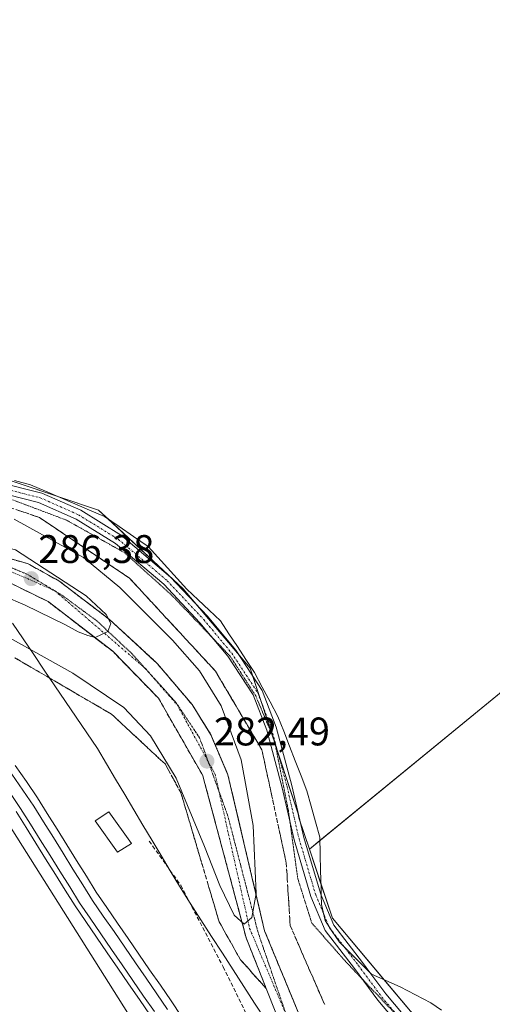
# Model space of a CAD drawing. Units: metres. Extents: x 611892 to 615373, y 4664551 to 4666920.
# Drawn here: x 613594 to 613713, y 4666031 to 4666278 of the extents above; entities that cross this region are included whole.
import ezdxf
from ezdxf.enums import TextEntityAlignment as Align

# ---------------------------------------------------------------- set-up
doc = ezdxf.new("R2010")
doc.units = ezdxf.units.M
doc.header["$MEASUREMENT"] = 0
for name, pattern in [('TRAZO_Y_PUNTO', [1, 0.5, -0.25, 0, -0.25]), ('TRAZOS2', [0.375, 0.25, -0.125]), ('TRAZOSX2', [1.5, 1, -0.5])]:
    doc.linetypes.add(name, pattern=pattern)
for name, color, linetype, lineweight in [('Camino', 19, 'Continuous', 0), ('Camino Cxs', 19, 'Continuous', 0), ('Camino eje', 39, 'TRAZO_Y_PUNTO', 13), ('Carretera de calzada única', 19, 'Continuous', 13), ('Carretera de calzada única Cxs', 19, 'Continuous', 13), ('Carretera de calzada única eje', 19, 'TRAZO_Y_PUNTO', 0), ('Carátula', 7, 'Continuous', 5), ('Cultivos herbáceos CxS', 92, 'Continuous', 0), ('Cultivos leñosos', 92, 'Continuous', 0), ('Cultivos leñosos CxS', 92, 'Continuous', 0), ('Curva de nivel normal', 36, 'Continuous', 0), ('Edificación ligera', 1, 'Continuous', 0), ('Edificación ligera Cxs', 1, 'Continuous', 0), ('Ferrocarril', 142, 'Continuous', 0), ('Ferrocarril eje', 144, 'Continuous', 13), ('Núcleo urbano', 19, 'Continuous', 0), ('Núcleo urbano CxS', 19, 'Continuous', 0), ('Pastizal CxS', 92, 'Continuous', 0), ('Punto de cota en terreno', 7, 'Continuous', 0), ('Rótulo de punto de cota en terreno', 19, 'Continuous', 0), ('Senda', 19, 'TRAZOSX2', 0), ('Talud superficial', 39, 'TRAZOSX2', 0), ('Vía pecuaria', 92, 'Continuous', 13), ('Vía pecuaria CxS', 92, 'Continuous', 13), ('Vía pecuaria eje', 92, 'TRAZOS2', 0)]:
    doc.layers.add(name, color=color, linetype=linetype, lineweight=lineweight)
doc.styles.add('Arial', font='txt', dxfattribs={"height": 0.2})

# ---------------------------------------------------------------- blocks, each defined once
blk = doc.blocks.new('5PATER')
at = {"layer": 'Carátula', "linetype": 'Continuous', "lineweight": 5}
h = blk.add_hatch(color=250, dxfattribs=at)
edge = h.paths.add_edge_path()
edge.add_ellipse((0, 0.01), major_axis=(-1.33, -1.34), ratio=0.999422, start_angle=0, end_angle=360)

msp = doc.modelspace()

# ---------------------------------------------------------------- linework, layer by layer
at = {"layer": 'Camino', "color": 19, "linetype": 'Continuous', "lineweight": 0}
for points in [[(613691.94, 4666022.39, 278.46), (613683.83, 4666031.99, 278.49), (613677.92, 4666039.95, 278.55), (613670.57, 4666049.51, 278.46), (613667.01, 4666058.03, 278.49), (613662.8, 4666072.23, 278.45), (613659.78, 4666085.34, 278.43), (613655.88, 4666099.82, 278.41), (613652.51, 4666108.66, 278.34), (613646.1, 4666118.37, 278.38), (613639.11, 4666126.76, 278.31), (613630.02, 4666136.44, 278.36), (613617.88, 4666146.71, 278.35), (613607.99, 4666152.81, 278.4), (613598.52, 4666157, 278.46), (613586.99, 4666159.89, 278.48), (613575.3, 4666163.06, 278.56), (613562.84, 4666167.75, 278.62), (613553.8, 4666173.77, 278.5), (613546.24, 4666180.23, 278.47), (613527.78, 4666204.44, 278.47), (613506.11, 4666235.64, 278.46), (613481.47, 4666270.07, 278.39), (613469.3, 4666287.88, 278.51)], [(613471.35, 4666289.32, 278.5), (613483.52, 4666271.51, 278.41), (613508.15, 4666237.08, 278.46), (613529.8, 4666205.91, 278.5), (613548.07, 4666181.96, 278.42), (613555.31, 4666175.77, 278.44), (613563.99, 4666169.98, 278.53), (613576.07, 4666165.44, 278.45), (613587.62, 4666162.31, 278.42), (613599.34, 4666159.37, 278.39), (613609.16, 4666155.03, 278.32), (613619.36, 4666148.74, 278.29), (613631.74, 4666138.25, 278.33), (613640.98, 4666128.41, 278.25), (613648.11, 4666119.86, 278.28), (613654.75, 4666109.81, 278.25), (613658.26, 4666100.59, 278.32), (613662.2, 4666085.94, 278.42), (613665.22, 4666072.87, 278.4), (613669.37, 4666058.87, 278.23), (613669.6, 4666058.33, 278.22)], [(613669.6, 4666058.33, 278.22), (613672.75, 4666050.78, 278.38), (613679.92, 4666041.46, 278.3), (613681.78, 4666038.96, 278.45)], [(613681.78, 4666038.96, 278.45), (613685.79, 4666033.55, 278.5), (613694.1, 4666023.71, 278.45), (613699.69, 4666010.36, 278.47), (613699.83, 4666002.05, 278.43), (613698.25, 4665994.83, 278.51), (613696.53, 4665989.09, 278.69), (613695.1, 4665982.9, 278.79), (613694.08, 4665978.46, 278.83)]]:
    msp.add_polyline3d(points, dxfattribs=at)
at = {"layer": 'Camino Cxs', "color": 19, "linetype": 'Continuous', "lineweight": 0}
for points in [[(613691.94, 4666022.39, 278.46), (613683.83, 4666031.99, 278.49), (613677.92, 4666039.95, 278.55), (613670.57, 4666049.51, 278.46), (613667.01, 4666058.03, 278.49), (613662.8, 4666072.23, 278.45), (613659.78, 4666085.34, 278.43), (613655.88, 4666099.82, 278.41), (613652.51, 4666108.66, 278.34), (613646.1, 4666118.37, 278.38), (613639.11, 4666126.76, 278.31), (613630.02, 4666136.44, 278.36), (613617.88, 4666146.71, 278.35), (613607.99, 4666152.81, 278.4), (613598.52, 4666157, 278.46), (613586.99, 4666159.89, 278.48), (613575.3, 4666163.06, 278.56), (613562.84, 4666167.75, 278.62), (613553.8, 4666173.77, 278.5), (613546.24, 4666180.23, 278.47), (613527.78, 4666204.44, 278.47), (613506.11, 4666235.64, 278.46), (613481.47, 4666270.07, 278.39), (613469.3, 4666287.88, 278.51)], [(613587.62, 4666162.31, 278.42), (613599.34, 4666159.37, 278.39), (613609.16, 4666155.03, 278.32), (613619.36, 4666148.74, 278.29), (613631.74, 4666138.25, 278.33), (613640.98, 4666128.41, 278.25), (613648.11, 4666119.86, 278.28), (613654.75, 4666109.81, 278.25), (613658.26, 4666100.59, 278.32), (613662.2, 4666085.94, 278.42), (613665.22, 4666072.87, 278.4), (613669.37, 4666058.87, 278.23), (613669.6, 4666058.33, 278.22), (613672.75, 4666050.78, 278.38), (613679.92, 4666041.46, 278.3), (613681.78, 4666038.96, 278.45), (613685.79, 4666033.55, 278.5), (613694.1, 4666023.71, 278.45)]]:
    msp.add_polyline3d(points, dxfattribs=at)
at = {"layer": 'Camino eje', "color": 39, "linetype": 'TRAZO_Y_PUNTO', "lineweight": 13}
msp.add_polyline3d([(613470.33, 4666288.6, 278.5), (613482.5, 4666270.79, 278.41), (613507.13, 4666236.36, 278.46), (613528.79, 4666205.18, 278.49), (613547.16, 4666181.1, 278.45), (613554.56, 4666174.77, 278.47), (613563.42, 4666168.87, 278.59), (613575.69, 4666164.25, 278.51), (613587.31, 4666161.1, 278.45), (613598.93, 4666158.19, 278.44), (613608.58, 4666153.92, 278.37), (613618.62, 4666147.73, 278.32), (613630.88, 4666137.35, 278.35), (613640.05, 4666127.59, 278.28), (613647.11, 4666119.12, 278.34), (613653.63, 4666109.24, 278.29), (613657.07, 4666100.21, 278.38), (613660.99, 4666085.64, 278.44), (613664.01, 4666072.55, 278.42), (613668.19, 4666058.45, 278.36), (613671.66, 4666050.15, 278.5), (613678.92, 4666040.71, 278.44), (613684.81, 4666032.77, 278.51), (613693.02, 4666023.05, 278.47)], dxfattribs=at)
at = {"layer": 'Carretera de calzada única', "color": 19, "linetype": 'Continuous', "lineweight": 13}
for points in [[(613578.66, 4666144.91, 286.28), (613587.11, 4666144.07, 286.41), (613595.8, 4666141.66, 285.24), (613603.65, 4666137.3, 284.96), (613616.37, 4666127.62, 284.69), (613628.41, 4666116.51, 283.39), (613637.16, 4666106.22, 282.95), (613641.88, 4666098.63, 282.67), (613646.14, 4666088.59, 281.88), (613655.34, 4666049.43, 279.54), (613663.8, 4666028.93, 278.97), (613684.34, 4665996.57, 278.83), (613687.02, 4665991.58, 278.91)], [(613689.31, 4665976.19, 278.9), (613679.78, 4665993.9, 278.91), (613659.1, 4666026.49, 279.01), (613650.73, 4666047.61, 279.63), (613640.02, 4666087.67, 282.03), (613639.81, 4666088.4, 282.11), (613628.67, 4666107.84, 283.25), (613617.19, 4666119.62, 284.34), (613600.95, 4666132.09, 285.57), (613589.68, 4666137.63, 286.16), (613583.73, 4666139.61, 286.23)]]:
    msp.add_polyline3d(points, dxfattribs=at)
at = {"layer": 'Carretera de calzada única Cxs', "color": 19, "linetype": 'Continuous', "lineweight": 13}
msp.add_polyline3d([(613659.1, 4666026.49, 279.01), (613650.73, 4666047.61, 279.63), (613640.02, 4666087.67, 282.03), (613639.81, 4666088.4, 282.11), (613628.67, 4666107.84, 283.25), (613617.19, 4666119.62, 284.34), (613600.95, 4666132.09, 285.57), (613589.68, 4666137.63, 286.16), (613583.73, 4666139.61, 286.23), (613578.66, 4666144.91, 286.28), (613587.11, 4666144.07, 286.41), (613595.8, 4666141.66, 285.24), (613603.65, 4666137.3, 284.96), (613616.37, 4666127.62, 284.69), (613628.41, 4666116.51, 283.39), (613637.16, 4666106.22, 282.95), (613641.88, 4666098.63, 282.67), (613646.14, 4666088.59, 281.88), (613655.34, 4666049.43, 279.54), (613663.8, 4666028.93, 278.97)], dxfattribs=at)
at = {"layer": 'Carretera de calzada única eje', "color": 19, "linetype": 'TRAZO_Y_PUNTO', "lineweight": 0}
msp.add_polyline3d([(613581.41, 4666142.03, 286.54), (613587.97, 4666141.08, 286.55), (613595.76, 4666137.88, 286.36), (613602.68, 4666134.8, 285.7), (613625.45, 4666115.25, 284.03), (613633.46, 4666106.05, 283.33), (613642.92, 4666088.75, 282.17), (613651.59, 4666050.01, 279.87), (613661.62, 4666026.3, 279.1), (613667.62, 4666016.91, 278.99)], dxfattribs=at)
at = {"layer": 'Cultivos herbáceos CxS', "color": 92, "linetype": 'Continuous', "lineweight": 0}
for points in [[(613666.6, 4666069.94, 278.4), (613669.25, 4666072.11, 278.11), (613719.95, 4666113.52, 277.97), (613814.19, 4666187.99, 278.82), (613811.03, 4666192.02, 278.33), (613809.08, 4666190.52, 278.55), (613807.52, 4666195.54, 278.21), (613672.66, 4666348.14, 276.03), (613655.63, 4666366.59, 277.15), (613637.88, 4666379.37, 277.98), (613627.24, 4666390.72, 278.27), (613613.04, 4666401.37, 278.36), (613610.2, 4666416.27, 277.53), (613616.59, 4666423.37, 276.91), (613627.13, 4666430.58, 275.77), (613628.04, 4666431.2, 275.6), (613628.95, 4666431.83, 275.41), (613630.08, 4666432.6, 275.17), (613621.56, 4666450.34, 273.38), (613602.4, 4666486.54, 274.15), (613595.63, 4666512.03, 272.9)], [(613716.71, 4665904.45, 279.03), (613702.28, 4665930.3, 278.92), (613702.28, 4665930.31, 278.92), (613702.27, 4665930.32, 278.92), (613702.06, 4665930.68, 278.91), (613702.05, 4665930.69, 278.91), (613684.37, 4665958.6, 278.85), (613685.92, 4665959.64, 278.84), (613694.66, 4665970.77, 278.92), (613699.62, 4665982.7, 278.29), (613706.43, 4665999.65, 278.42), (613702.19, 4666013.5, 278.5), (613694.16, 4666026.6, 278.23), (613672.39, 4666052.61, 278.35), (613666.6, 4666069.94, 278.4), (613719.95, 4666113.52, 277.97)], [(613716.71, 4665904.45, 279.03), (613702.28, 4665930.3, 278.92), (613702.28, 4665930.31, 278.92), (613702.27, 4665930.32, 278.92), (613702.06, 4665930.68, 278.91), (613702.05, 4665930.69, 278.91), (613684.37, 4665958.6, 278.85), (613685.92, 4665959.64, 278.84), (613693.34, 4665969.1, 278.91), (613694.66, 4665970.77, 278.92), (613694.89, 4665971.32, 278.92), (613696.23, 4665974.55, 278.88), (613698.77, 4665980.65, 278.37), (613699.62, 4665982.7, 278.29), (613706.43, 4665999.65, 278.42), (613702.19, 4666013.5, 278.5), (613694.16, 4666026.6, 278.23), (613685.34, 4666037.13, 278.11), (613672.39, 4666052.61, 278.35), (613669.52, 4666061.2, 278.18), (613666.6, 4666069.94, 278.4)]]:
    msp.add_polyline3d(points, dxfattribs=at)
at = {"layer": 'Cultivos leñosos', "color": 92, "linetype": 'Continuous', "lineweight": 0}
for points in [[(613666.6, 4666069.94, 278.4), (613669.25, 4666072.11, 278.11), (613719.95, 4666113.52, 277.97), (613814.19, 4666187.99, 278.82), (613811.03, 4666192.02, 278.33), (613809.08, 4666190.52, 278.55), (613807.52, 4666195.54, 278.21), (613672.66, 4666348.14, 276.03), (613655.63, 4666366.59, 277.15), (613637.88, 4666379.37, 277.98), (613627.24, 4666390.72, 278.27), (613613.04, 4666401.37, 278.36), (613610.2, 4666416.27, 277.53), (613616.59, 4666423.37, 276.91), (613627.13, 4666430.58, 275.77), (613628.04, 4666431.2, 275.6), (613628.95, 4666431.83, 275.41), (613630.08, 4666432.6, 275.17), (613621.56, 4666450.34, 273.38), (613602.4, 4666486.54, 274.15), (613595.63, 4666512.03, 272.9)], [(613666.6, 4666069.94, 278.4), (613664.31, 4666076.8, 278.4), (613663.99, 4666077.77, 278.4), (613663.76, 4666078.75, 278.41), (613658.61, 4666094.47, 278.36), (613658, 4666096.34, 278.37), (613657.28, 4666098.53, 278.39), (613654.66, 4666106.52, 278.31), (613652.44, 4666113.31, 278.28), (613651.77, 4666115.36, 278.25), (613648.63, 4666119.07, 278.28), (613638.57, 4666130.97, 278.28), (613634.89, 4666135.33, 278.29), (613616.22, 4666152.7, 278.25), (613613.63, 4666155.11, 278.26), (613602.9, 4666158.69, 278.35), (613586.17, 4666164.27, 278.4)]]:
    msp.add_polyline3d(points, dxfattribs=at)
at = {"layer": 'Cultivos leñosos CxS', "color": 92, "linetype": 'Continuous', "lineweight": 0}
msp.add_polyline3d([(613672.66, 4666348.14, 276.03), (613807.52, 4666195.54, 278.21), (613809.08, 4666190.52, 278.55), (613811.03, 4666192.02, 278.33), (613814.19, 4666187.98, 278.82), (613719.95, 4666113.52, 277.97), (613666.6, 4666069.94, 278.4), (613663.99, 4666077.77, 278.4), (613663.76, 4666078.75, 278.41), (613651.77, 4666115.36, 278.25), (613634.89, 4666135.33, 278.29), (613613.63, 4666155.11, 278.26), (613582.64, 4666165.44, 278.4), (613557.35, 4666176.8, 278.4), (613546.36, 4666182.82, 278.43), (613540.19, 4666179.7, 278.62), (613469.78, 4666283.14, 278.66)], dxfattribs=at)
at = {"layer": 'Curva de nivel normal', "color": 36, "linetype": 'Continuous', "lineweight": 0}
for points in [[(613583.41, 4666127.33, 280), (613607.18, 4666114.09, 280), (613619.97, 4666105.5, 280), (613626.65, 4666098.38, 280), (613633.14, 4666087.74, 280), (613640.23, 4666070.59, 280), (613644.07, 4666060.76, 280), (613647.7, 4666053.35, 280), (613650.2, 4666051.06, 280), (613652.12, 4666052.78, 280), (613653.21, 4666058.79, 280), (613652.49, 4666075.82, 280), (613649.43, 4666092.32, 280), (613644.48, 4666105.92, 280), (613639.03, 4666114.7, 280), (613632.18, 4666122.45, 280), (613618.97, 4666135.63, 280), (613609.83, 4666143.18, 280), (613592.46, 4666152.81, 280)], [(613578.73, 4666138.96, 285), (613584.22, 4666135.89, 285), (613595.17, 4666131.19, 285), (613605.28, 4666126.3, 285), (613608.47, 4666124.49, 285), (613610.9, 4666123.59, 285), (613612.79, 4666123.07, 285), (613616, 4666124.59, 285), (613616.74, 4666126.57, 285), (613615.58, 4666128.82, 285), (613610.54, 4666133.56, 285), (613592.76, 4666145.11, 285), (613583.37, 4666147.5, 285), (613576.91, 4666148.24, 285), (613574.42, 4666147.03, 285), (613574.21, 4666146.46, 285)]]:
    msp.add_polyline3d(points, dxfattribs=at)
at = {"layer": 'Edificación ligera', "color": 1, "linetype": 'Continuous', "lineweight": 0}
msp.add_polyline3d([(613621.87, 4666071.37, 282.64), (613618.42, 4666069.12, 281.39), (613612.77, 4666077.05, 280.59), (613616.23, 4666079.3, 283.82), (613621.87, 4666071.37, 282.64)], dxfattribs=at)
at = {"layer": 'Edificación ligera Cxs', "color": 1, "linetype": 'Continuous', "lineweight": 0}
msp.add_polyline3d([(613621.87, 4666071.37, 282.65), (613618.42, 4666069.12, 281.39), (613612.77, 4666077.05, 280.59), (613616.23, 4666079.3, 283.82), (613621.87, 4666071.37, 282.65)], close=True, dxfattribs=at)
at = {"layer": 'Ferrocarril', "color": 142, "linetype": 'Continuous', "lineweight": 0}
for points in [[(613592.71, 4666090.89, 279), (613595.49, 4666086.87, 278.96), (613598.27, 4666082.84, 279.04), (613600.73, 4666078.89, 278.95), (613603.2, 4666074.94, 279.07), (613605.66, 4666070.99, 279.05), (613608.12, 4666067.04, 279.11), (613610.59, 4666063.09, 279.15), (613613.05, 4666059.14, 279.33), (613615.73, 4666055.24, 279.35), (613618.42, 4666051.34, 279.39), (613621.1, 4666047.44, 279.36), (613623.79, 4666043.53, 279.42), (613626.47, 4666039.63, 279.35), (613629.16, 4666035.73, 279.45), (613631.84, 4666031.83, 279.43), (613634.48, 4666027.88, 279.39)], [(613626.57, 4666028.25, 279.4), (613623.88, 4666032.16, 279.43), (613621.18, 4666036.08, 279.4), (613618.49, 4666039.99, 279.42), (613615.8, 4666043.9, 279.36), (613613.11, 4666047.81, 279.46), (613610.41, 4666051.73, 279.4), (613607.72, 4666055.64, 279.32), (613605.26, 4666059.59, 279.15), (613602.79, 4666063.54, 279.01), (613600.33, 4666067.49, 279.1), (613597.87, 4666071.44, 279.07), (613595.4, 4666075.39, 279.1), (613592.94, 4666079.34, 279.05)]]:
    msp.add_polyline3d(points, dxfattribs=at)
at = {"layer": 'Ferrocarril eje', "color": 144, "linetype": 'Continuous', "lineweight": 13}
for points in [[(613592.71, 4666090.89, 279), (613595.49, 4666086.87, 278.96), (613598.27, 4666082.84, 279.04), (613600.73, 4666078.89, 278.95), (613603.2, 4666074.94, 279.07), (613605.66, 4666070.99, 279.05), (613608.12, 4666067.04, 279.11), (613610.59, 4666063.09, 279.15), (613613.05, 4666059.14, 279.33), (613615.73, 4666055.24, 279.35), (613618.42, 4666051.34, 279.39), (613621.1, 4666047.44, 279.36), (613623.79, 4666043.53, 279.42), (613626.47, 4666039.63, 279.35), (613629.16, 4666035.73, 279.45), (613631.84, 4666031.83, 279.43), (613634.48, 4666027.88, 279.39)], [(613591.87, 4666088.72, 279.22), (613594.61, 4666084.72, 279.11), (613597.35, 4666080.72, 279.15), (613599.81, 4666076.77, 279.1), (613602.28, 4666072.82, 279.23), (613604.74, 4666068.87, 279.19), (613607.2, 4666064.92, 279.24), (613609.67, 4666060.97, 279.23), (613612.13, 4666057.02, 279.32), (613614.82, 4666053.11, 279.3), (613617.51, 4666049.2, 279.32), (613620.2, 4666045.29, 279.32), (613622.88, 4666041.39, 279.34), (613625.57, 4666037.48, 279.3), (613628.26, 4666033.57, 279.36), (613630.95, 4666029.66, 279.34)], [(613591.31, 4666084.16, 279.25), (613594.05, 4666080.16, 279.13), (613596.51, 4666076.21, 279.21), (613598.98, 4666072.26, 279.16), (613601.44, 4666068.31, 279.24), (613603.9, 4666064.36, 279.12), (613606.37, 4666060.41, 279.24), (613608.83, 4666056.46, 279.3), (613611.52, 4666052.55, 279.35), (613614.21, 4666048.64, 279.41), (613616.9, 4666044.73, 279.32), (613619.58, 4666040.83, 279.36), (613622.27, 4666036.92, 279.36), (613624.96, 4666033.01, 279.37), (613627.65, 4666029.1, 279.36)], [(613592.94, 4666079.34, 279.05), (613595.4, 4666075.39, 279.1), (613597.87, 4666071.44, 279.07), (613600.33, 4666067.49, 279.1), (613602.79, 4666063.54, 279.01), (613605.26, 4666059.59, 279.15), (613607.72, 4666055.64, 279.32), (613610.41, 4666051.73, 279.4), (613613.11, 4666047.81, 279.46), (613615.8, 4666043.9, 279.36), (613618.49, 4666039.99, 279.42), (613621.18, 4666036.08, 279.4), (613623.88, 4666032.16, 279.43), (613626.57, 4666028.25, 279.4)]]:
    msp.add_polyline3d(points, dxfattribs=at)
at = {"layer": 'Núcleo urbano', "color": 19, "linetype": 'Continuous', "lineweight": 0}
for points in [[(613092.94, 4666800.18, 275.93), (613142.88, 4666726.61, 276.36), (613194.07, 4666652.11, 277.74), (613266.31, 4666546.97, 278.61), (613266.35, 4666546.91, 278.61), (613266.35, 4666546.9, 278.61), (613414.62, 4666335.75, 278.91), (613451.9, 4666280.97, 278.73), (613541.05, 4666150.01, 278.9), (613541.63, 4666149.16, 278.84), (613543.56, 4666146.32, 278.97), (613544.04, 4666145.62, 278.98), (613545.56, 4666143.37, 278.96), (613546.36, 4666142.21, 278.94), (613549.15, 4666138.1, 278.87), (613552.76, 4666132.8, 278.9), (613586.11, 4666083.81, 278.82), (613624.44, 4666023.3, 279.79)], [(613666.6, 4666069.94, 278.4), (613664.31, 4666076.8, 278.4), (613663.99, 4666077.77, 278.4), (613663.76, 4666078.75, 278.41), (613658.61, 4666094.47, 278.36), (613658, 4666096.34, 278.37), (613657.28, 4666098.53, 278.39), (613654.66, 4666106.52, 278.31), (613652.44, 4666113.31, 278.28), (613651.77, 4666115.36, 278.25), (613648.63, 4666119.07, 278.28), (613638.57, 4666130.97, 278.28), (613634.89, 4666135.33, 278.29), (613616.22, 4666152.7, 278.25), (613613.63, 4666155.11, 278.26), (613602.9, 4666158.69, 278.35), (613586.17, 4666164.27, 278.4)], [(613716.71, 4665904.45, 279.03), (613702.28, 4665930.3, 278.92), (613702.28, 4665930.31, 278.92), (613702.27, 4665930.32, 278.92), (613702.06, 4665930.68, 278.91), (613702.05, 4665930.69, 278.91), (613684.37, 4665958.6, 278.85), (613685.92, 4665959.64, 278.84), (613693.34, 4665969.1, 278.91), (613694.66, 4665970.77, 278.92), (613694.89, 4665971.32, 278.92), (613696.23, 4665974.55, 278.88), (613698.77, 4665980.65, 278.37), (613699.62, 4665982.7, 278.29), (613706.43, 4665999.65, 278.42), (613702.19, 4666013.5, 278.5), (613694.16, 4666026.6, 278.23), (613685.34, 4666037.13, 278.11), (613672.39, 4666052.61, 278.35), (613669.52, 4666061.2, 278.18), (613666.6, 4666069.94, 278.4)]]:
    msp.add_polyline3d(points, dxfattribs=at)
at = {"layer": 'Núcleo urbano CxS', "color": 19, "linetype": 'Continuous', "lineweight": 0}
for points in [[(613716.76, 4665870.99, 278.82), (613702.69, 4665896.74, 278.83), (613688.42, 4665922.31, 278.84), (613667.9, 4665954.7, 278.65), (613624.44, 4666023.3, 279.79), (613586.11, 4666083.81, 278.82), (613451.9, 4666280.97, 278.73), (613414.62, 4666335.75, 278.91), (613266.35, 4666546.9, 278.61)], [(613469.78, 4666283.14, 278.66), (613540.19, 4666179.7, 278.62), (613546.36, 4666182.82, 278.43), (613557.35, 4666176.8, 278.4), (613582.64, 4666165.44, 278.4), (613613.63, 4666155.11, 278.26), (613634.89, 4666135.33, 278.29), (613651.77, 4666115.36, 278.25), (613663.76, 4666078.75, 278.41), (613663.99, 4666077.77, 278.4), (613666.6, 4666069.94, 278.4), (613672.39, 4666052.61, 278.35), (613694.16, 4666026.6, 278.23)]]:
    msp.add_polyline3d(points, dxfattribs=at)
at = {"layer": 'Pastizal CxS', "color": 92, "linetype": 'Continuous', "lineweight": 0}
for points in [[(613092.94, 4666800.18, 275.93), (613142.88, 4666726.61, 276.36), (613194.07, 4666652.11, 277.74), (613266.31, 4666546.97, 278.61), (613266.35, 4666546.91, 278.61), (613266.35, 4666546.9, 278.61), (613414.62, 4666335.75, 278.91), (613451.9, 4666280.97, 278.73), (613541.05, 4666150.01, 278.9), (613541.63, 4666149.16, 278.84), (613543.56, 4666146.32, 278.97), (613544.04, 4666145.62, 278.98), (613545.56, 4666143.37, 278.96), (613546.36, 4666142.21, 278.94), (613549.15, 4666138.1, 278.87), (613552.76, 4666132.8, 278.9), (613586.11, 4666083.81, 278.82), (613624.44, 4666023.3, 279.79)], [(613451.9, 4666280.97, 278.73), (613586.11, 4666083.81, 278.82), (613624.44, 4666023.3, 279.79), (613624.44, 4666023.3, 279.79), (613617.59, 4666017.67, 281.6), (613606.5, 4666018.46, 279.59), (613606.47, 4666018.47, 279.59), (613603.7, 4666016.2, 279.6), (613597.73, 4666011.31, 279.53), (613592.96, 4666006.54, 279.33), (613589.77, 4666012.6, 279.34), (613584.97, 4666026.99, 279.36), (613579.7, 4666041.37, 279.2), (613570.46, 4666053.78, 279), (613563.26, 4666078.9, 279.01), (613539.84, 4666110.53, 279.04), (613525.43, 4666125.78, 278.97), (613521.4, 4666127.13, 278.89), (613515.9, 4666128.96, 278.8), (613502.39, 4666122.6, 279.14), (613477.76, 4666136.91, 278.63), (613452.49, 4666155.2, 278.57), (613402.26, 4666176.54, 279)]]:
    msp.add_polyline3d(points, dxfattribs=at)
at = {"layer": 'Senda', "color": 19, "linetype": 'TRAZOSX2', "lineweight": 0}
msp.add_polyline3d([(613626.35, 4666071.96, 278.59), (613634.29, 4666060.84, 278.67), (613644.93, 4666040.37, 278.89), (613651.43, 4666027.19, 278.97), (613655.24, 4666021.79, 278.93), (613659.85, 4666018.78, 278.89), (613667.62, 4666016.91, 278.99)], dxfattribs=at)
at = {"layer": 'Talud superficial', "color": 39, "linetype": 'TRAZOSX2', "lineweight": 0}
for points in [[(613670.46, 4666030.85, 278.88), (613668.72, 4666034.82, 278.88), (613666.99, 4666038.8, 278.88), (613665.25, 4666042.77, 278.88), (613661.79, 4666050.73, 278.88), (613661.29, 4666058.57, 278.88), (613661.05, 4666062.5, 278.88), (613660.8, 4666066.42, 278.88), (613655.7, 4666090.12, 278.88), (613654.67, 4666094.87, 278.88), (613652.34, 4666098.81, 278.88), (613643.02, 4666114.61, 278.88), (613639.93, 4666117.95, 278.88), (613636.85, 4666121.29, 278.88), (613627.58, 4666131.31, 278.88), (613624.5, 4666134.65, 278.88), (613621.41, 4666137.99, 278.88), (613617.64, 4666140.53, 278.88), (613613.86, 4666143.07, 278.88), (613610.09, 4666145.61, 278.88), (613606.31, 4666148.15, 278.88), (613602.54, 4666150.69, 278.88), (613598.76, 4666153.23, 278.88), (613595.17, 4666154.45, 278.88), (613587.97, 4666156.91, 278.88)], [(613593.37, 4666155.07, 278.87), (613595.17, 4666154.45, 278.71), (613596.96, 4666153.84, 278.54), (613598.76, 4666153.23, 278.6), (613600.02, 4666152.38, 278.82), (613601.28, 4666151.54, 278.91), (613602.54, 4666150.69, 278.95), (613603.8, 4666149.84, 278.9), (613605.05, 4666149, 278.77), (613606.31, 4666148.15, 278.69), (613607.57, 4666147.3, 278.91), (613608.83, 4666146.46, 279.02), (613610.09, 4666145.61, 279), (613611.35, 4666144.76, 278.85), (613612.6, 4666143.92, 278.79), (613613.86, 4666143.07, 278.83), (613615.12, 4666142.22, 278.86), (613616.38, 4666141.38, 278.76), (613617.64, 4666140.53, 278.76), (613618.9, 4666139.68, 278.71), (613620.15, 4666138.84, 278.59), (613621.41, 4666137.99, 278.52), (613622.44, 4666136.88, 278.69), (613623.47, 4666135.76, 278.77), (613624.5, 4666134.65, 278.74), (613625.53, 4666133.54, 278.61), (613626.55, 4666132.42, 278.68), (613627.58, 4666131.31, 278.86), (613628.61, 4666130.2, 278.91), (613629.64, 4666129.08, 278.83), (613630.67, 4666127.97, 278.73), (613631.7, 4666126.86, 278.66), (613632.73, 4666125.74, 278.76), (613633.76, 4666124.63, 278.76), (613634.79, 4666123.52, 278.68), (613635.82, 4666122.4, 278.7), (613636.85, 4666121.29, 278.68), (613637.88, 4666120.18, 278.74), (613638.9, 4666119.06, 278.72), (613639.93, 4666117.95, 278.74), (613640.96, 4666116.84, 278.7), (613641.99, 4666115.72, 278.63), (613643.02, 4666114.61, 278.66), (613643.8, 4666113.29, 278.7), (613644.57, 4666111.98, 278.79), (613645.35, 4666110.66, 278.74), (613646.13, 4666109.34, 278.56), (613646.9, 4666108.03, 278.46), (613647.68, 4666106.71, 278.54), (613648.46, 4666105.39, 278.58), (613649.23, 4666104.08, 278.59), (613650.01, 4666102.76, 278.59), (613650.79, 4666101.44, 278.54), (613651.56, 4666100.13, 278.4), (613652.34, 4666098.81, 278.42), (613653.12, 4666097.5, 278.46), (613653.89, 4666096.18, 278.49), (613654.67, 4666094.87, 278.5), (613655.01, 4666093.29, 278.52), (613655.36, 4666091.7, 278.51), (613655.7, 4666090.12, 278.48), (613656.04, 4666088.54, 278.43), (613656.38, 4666086.96, 278.4), (613656.72, 4666085.38, 278.39), (613657.06, 4666083.8, 278.41), (613657.4, 4666082.22, 278.44), (613657.74, 4666080.64, 278.46), (613658.08, 4666079.06, 278.48), (613658.42, 4666077.48, 278.5), (613658.76, 4666075.9, 278.51), (613659.1, 4666074.32, 278.53), (613659.44, 4666072.74, 278.53), (613659.78, 4666071.16, 278.54), (613660.12, 4666069.58, 278.54), (613660.46, 4666068, 278.51), (613660.8, 4666066.42, 278.45), (613660.92, 4666064.46, 278.39), (613661.05, 4666062.5, 278.31), (613661.17, 4666060.54, 278.22), (613661.29, 4666058.57, 278.13), (613661.41, 4666056.61, 278.09), (613661.54, 4666054.65, 278.06), (613661.66, 4666052.69, 278.06), (613661.79, 4666050.73, 278.05), (613662.37, 4666049.4, 278.05), (613662.94, 4666048.08, 278.06), (613663.52, 4666046.75, 278.11), (613664.1, 4666045.42, 278.13), (613664.67, 4666044.1, 278.1), (613665.25, 4666042.77, 278.07), (613665.83, 4666041.45, 278.02), (613666.41, 4666040.12, 277.94), (613666.99, 4666038.8, 277.93), (613667.57, 4666037.47, 277.96), (613668.14, 4666036.15, 277.99), (613668.72, 4666034.82, 277.99), (613669.3, 4666033.5, 277.97), (613669.88, 4666032.17, 277.99), (613670.46, 4666030.85, 277.99)], [(613591.46, 4666142.86, 286.77), (613595.8, 4666141.66, 286.77), (613599.72, 4666139.48, 286.77), (613603.65, 4666137.3, 286.77), (613616.37, 4666127.62, 286.77), (613619.38, 4666124.84, 286.77), (613622.39, 4666122.07, 286.77), (613628.41, 4666116.51, 286.77), (613631.33, 4666113.08, 286.77), (613634.24, 4666109.65, 286.77), (613637.16, 4666106.22, 286.77), (613639.52, 4666102.42, 286.77), (613641.88, 4666098.63, 286.77), (613643.3, 4666095.28, 286.77), (613644.72, 4666091.94, 286.77), (613646.14, 4666088.59, 286.77), (613648.18, 4666079.89, 286.77), (613649.21, 4666075.54, 286.77), (613652.27, 4666062.48, 286.77), (613653.3, 4666058.13, 286.77), (613655.34, 4666049.43, 286.77), (613658.72, 4666041.23, 286.77), (613660.42, 4666037.13, 286.77), (613663.8, 4666028.93, 286.77)], [(613663.24, 4666030.3, 278.99), (613662.67, 4666031.66, 279.06), (613662.11, 4666033.03, 279.17), (613661.55, 4666034.4, 279.25), (613660.98, 4666035.76, 279.21), (613660.42, 4666037.13, 279.17), (613659.85, 4666038.5, 279.17), (613659.29, 4666039.86, 279.14), (613658.72, 4666041.23, 279.14), (613658.16, 4666042.6, 279.19), (613657.59, 4666043.96, 279.27), (613657.03, 4666045.33, 279.37), (613656.47, 4666046.7, 279.48), (613655.9, 4666048.06, 279.5), (613655.34, 4666049.43, 279.54), (613655, 4666050.88, 279.56), (613654.66, 4666052.33, 279.59), (613654.32, 4666053.78, 279.63), (613653.98, 4666055.23, 279.65), (613653.64, 4666056.68, 279.69), (613653.3, 4666058.13, 279.75), (613652.96, 4666059.58, 279.86), (613652.61, 4666061.03, 280), (613652.27, 4666062.48, 280.17), (613651.93, 4666063.93, 280.31), (613651.59, 4666065.38, 280.38), (613651.25, 4666066.83, 280.39), (613650.91, 4666068.28, 280.4), (613650.57, 4666069.74, 280.43), (613650.23, 4666071.19, 280.48), (613649.89, 4666072.64, 280.55), (613649.55, 4666074.09, 280.64), (613649.21, 4666075.54, 280.76), (613648.87, 4666076.99, 280.89), (613648.52, 4666078.44, 281.03), (613648.18, 4666079.89, 281.12), (613647.84, 4666081.34, 281.25), (613647.5, 4666082.79, 281.4), (613647.16, 4666084.24, 281.54), (613646.82, 4666085.69, 281.68), (613646.48, 4666087.14, 281.85), (613646.14, 4666088.59, 281.88), (613645.43, 4666090.27, 281.82), (613644.72, 4666091.94, 281.84), (613644.01, 4666093.61, 281.93), (613643.3, 4666095.28, 282.06), (613642.59, 4666096.96, 282.32), (613641.88, 4666098.63, 282.67), (613641.09, 4666099.89, 282.73), (613640.31, 4666101.16, 282.67), (613639.52, 4666102.42, 282.69), (613638.73, 4666103.69, 282.76), (613637.95, 4666104.95, 282.79), (613637.16, 4666106.22, 282.95), (613636.19, 4666107.36, 283.2), (613635.21, 4666108.51, 283.29), (613634.24, 4666109.65, 283.19), (613633.27, 4666110.79, 283.22), (613632.3, 4666111.94, 283.38), (613631.33, 4666113.08, 283.61), (613630.36, 4666114.22, 283.48), (613629.38, 4666115.37, 283.35), (613628.41, 4666116.51, 283.39), (613627.41, 4666117.44, 283.63), (613626.4, 4666118.36, 283.98), (613625.4, 4666119.29, 283.84), (613624.4, 4666120.22, 283.76), (613623.39, 4666121.14, 283.8), (613622.39, 4666122.07, 283.95), (613621.39, 4666122.99, 284.19), (613620.38, 4666123.92, 284.16), (613619.38, 4666124.84, 284.08), (613618.38, 4666125.77, 284.15), (613617.37, 4666126.69, 284.37), (613616.37, 4666127.62, 284.69), (613614.78, 4666128.83, 284.73), (613613.19, 4666130.04, 284.56), (613611.6, 4666131.25, 284.58), (613610.01, 4666132.46, 284.71), (613608.42, 4666133.67, 284.99), (613606.83, 4666134.88, 284.96), (613605.24, 4666136.09, 284.83), (613603.65, 4666137.3, 284.96), (613602.34, 4666138.03, 285.34), (613601.03, 4666138.75, 285.57), (613599.72, 4666139.48, 285.37), (613598.41, 4666140.21, 285.25), (613597.11, 4666140.93, 285.22), (613595.8, 4666141.66, 285.24), (613594.35, 4666142.06, 285.46), (613592.91, 4666142.46, 285.76)], [(613585.86, 4666138.9, 285.81), (613589.68, 4666137.63, 285.81), (613593.44, 4666135.78, 285.81), (613597.19, 4666133.94, 285.81), (613600.95, 4666132.09, 285.81), (613604.2, 4666129.6, 285.81), (613613.94, 4666122.11, 285.81), (613617.19, 4666119.62, 285.81), (613620.06, 4666116.67, 285.81), (613622.93, 4666113.73, 285.81), (613625.8, 4666110.78, 285.81), (613628.67, 4666107.84, 285.81), (613633.13, 4666100.06, 285.81), (613635.35, 4666096.18, 285.81), (613639.81, 4666088.4, 285.81), (613640.02, 4666087.67, 285.81), (613644.78, 4666069.87, 285.81), (613645.97, 4666065.41, 285.81), (613650.73, 4666047.61, 285.81), (613652.4, 4666043.39, 285.81), (613654.08, 4666039.16, 285.81), (613655.75, 4666034.94, 285.81)], [(613593.44, 4666135.78, 285.82), (613594.69, 4666135.17, 285.87), (613595.94, 4666134.55, 286.01), (613597.19, 4666133.94, 286.05), (613598.44, 4666133.32, 285.93), (613599.7, 4666132.71, 285.71), (613600.95, 4666132.09, 285.57), (613602.03, 4666131.26, 285.43), (613603.12, 4666130.43, 285.33), (613604.2, 4666129.6, 285.31), (613605.28, 4666128.77, 285.36), (613606.37, 4666127.93, 285.28), (613607.45, 4666127.1, 285.02), (613608.53, 4666126.27, 284.83), (613609.61, 4666125.44, 284.75), (613610.69, 4666124.61, 284.77), (613611.77, 4666123.78, 284.83), (613612.86, 4666122.94, 284.64), (613613.94, 4666122.11, 284.46), (613615.02, 4666121.28, 284.37), (613616.11, 4666120.45, 284.38), (613617.19, 4666119.62, 284.34), (613618.15, 4666118.64, 284.27), (613619.1, 4666117.65, 284.08), (613620.06, 4666116.67, 283.97), (613621.02, 4666115.69, 283.98), (613621.97, 4666114.71, 283.98), (613622.93, 4666113.73, 283.91), (613623.89, 4666112.75, 283.69), (613624.84, 4666111.76, 283.52), (613625.8, 4666110.78, 283.47), (613626.76, 4666109.8, 283.49), (613627.71, 4666108.82, 283.41), (613628.67, 4666107.84, 283.25), (613629.41, 4666106.54, 283.04), (613630.16, 4666105.25, 282.96), (613630.9, 4666103.95, 283.01), (613631.64, 4666102.65, 282.94), (613632.39, 4666101.36, 282.62), (613633.13, 4666100.06, 282.4), (613633.87, 4666098.77, 282.29), (613634.61, 4666097.47, 282.2), (613635.35, 4666096.18, 282.15), (613636.09, 4666094.88, 282.16), (613636.84, 4666093.59, 282.12), (613637.58, 4666092.29, 282.12), (613638.32, 4666090.99, 282.12), (613639.07, 4666089.7, 282.12), (613639.81, 4666088.4, 282.11), (613640.02, 4666087.67, 282.03), (613640.42, 4666086.19, 281.9), (613640.81, 4666084.7, 281.82), (613641.21, 4666083.22, 281.79), (613641.61, 4666081.74, 281.72), (613642, 4666080.25, 281.57), (613642.4, 4666078.77, 281.43), (613642.8, 4666077.29, 281.29), (613643.19, 4666075.8, 281.17), (613643.59, 4666074.32, 281.06), (613643.99, 4666072.84, 280.93), (613644.38, 4666071.35, 280.81), (613644.78, 4666069.87, 280.71), (613645.18, 4666068.38, 280.65), (613645.57, 4666066.9, 280.63), (613645.97, 4666065.41, 280.63), (613646.37, 4666063.93, 280.64), (613646.76, 4666062.44, 280.55), (613647.16, 4666060.96, 280.41), (613647.56, 4666059.48, 280.28), (613647.95, 4666057.99, 280.14), (613648.35, 4666056.51, 280), (613648.75, 4666055.03, 279.88), (613649.14, 4666053.54, 279.78), (613649.54, 4666052.06, 279.72), (613649.94, 4666050.58, 279.67), (613650.33, 4666049.09, 279.65), (613650.73, 4666047.61, 279.63), (613651.29, 4666046.2, 279.64), (613651.84, 4666044.8, 279.57), (613652.4, 4666043.39, 279.48), (613652.96, 4666041.98, 279.37), (613653.52, 4666040.57, 279.28), (613654.08, 4666039.16, 279.22), (613654.64, 4666037.75, 279.22), (613655.19, 4666036.35, 279.24), (613655.75, 4666034.94, 279.26), (613654.67, 4666036.14, 279.18), (613653.6, 4666037.34, 279.1), (613652.52, 4666038.54, 279.03), (613651.44, 4666039.74, 279.06), (613650.36, 4666040.94, 279.12), (613649.28, 4666042.14, 279.12), (613648.39, 4666043.73, 279.1), (613647.5, 4666045.32, 279.03), (613646.6, 4666046.91, 278.92), (613645.71, 4666048.49, 278.9), (613644.82, 4666050.08, 278.99), (613643.93, 4666051.67, 279), (613643.47, 4666053.21, 279.01), (613643.02, 4666054.76, 279.03), (613642.56, 4666056.3, 279.04), (613642.1, 4666057.84, 279.02), (613641.64, 4666059.39, 279), (613641.18, 4666060.93, 279.06), (613640.72, 4666062.47, 279.13), (613640.27, 4666064.02, 279.19), (613639.81, 4666065.56, 279.24), (613639.35, 4666067.1, 279.27), (613638.9, 4666068.65, 279.29), (613638.44, 4666070.19, 279.36), (613637.98, 4666071.73, 279.4), (613637.53, 4666073.28, 279.4), (613637.07, 4666074.82, 279.4), (613636.61, 4666076.36, 279.4), (613636.15, 4666077.91, 279.47), (613635.69, 4666079.45, 279.56), (613635.23, 4666080.99, 279.63), (613634.78, 4666082.54, 279.67), (613634.32, 4666084.08, 279.72), (613633.67, 4666085.27, 279.69), (613633.02, 4666086.46, 279.59), (613632.37, 4666087.65, 279.42), (613631.72, 4666088.84, 279.23), (613631.07, 4666090.04, 279.29), (613630.42, 4666091.23, 279.39), (613629.29, 4666092.28, 279.31), (613628.17, 4666093.33, 279.14), (613627.04, 4666094.38, 278.96), (613625.91, 4666095.43, 278.87), (613624.79, 4666096.48, 278.87), (613623.66, 4666097.53, 278.81), (613622.53, 4666098.58, 278.72), (613621.41, 4666099.62, 278.7), (613620.28, 4666100.67, 278.76), (613619.15, 4666101.72, 278.77), (613618.03, 4666102.77, 278.75), (613616.9, 4666103.82, 278.73), (613615.55, 4666104.61, 278.76), (613614.2, 4666105.39, 278.78), (613612.85, 4666106.18, 278.75), (613611.5, 4666106.97, 278.67), (613610.14, 4666107.75, 278.67), (613608.79, 4666108.54, 278.64), (613607.44, 4666109.33, 278.69), (613606.09, 4666110.11, 278.7), (613604.74, 4666110.9, 278.76), (613603.39, 4666111.69, 278.79), (613602.04, 4666112.47, 278.78), (613600.69, 4666113.26, 278.77), (613599.34, 4666114.05, 278.85), (613597.99, 4666114.83, 278.92), (613596.64, 4666115.62, 278.93), (613595.29, 4666116.41, 278.97), (613593.93, 4666117.19, 279), (613592.58, 4666117.98, 278.99)], [(613592.58, 4666117.98, 280.05), (613596.64, 4666115.62, 280.05), (613608.79, 4666108.54, 280.05), (613612.85, 4666106.18, 280.05), (613616.9, 4666103.82, 280.05), (613620.28, 4666100.67, 280.05), (613623.66, 4666097.53, 280.05), (613630.42, 4666091.23, 280.05), (613632.37, 4666087.65, 280.05), (613634.32, 4666084.08, 280.05), (613635.69, 4666079.45, 280.05), (613637.07, 4666074.82, 280.05), (613641.18, 4666060.93, 280.05), (613642.56, 4666056.3, 280.05), (613643.93, 4666051.67, 280.05), (613645.71, 4666048.49, 280.05), (613647.5, 4666045.32, 280.05), (613649.28, 4666042.14, 280.05), (613652.52, 4666038.54, 280.05), (613655.75, 4666034.94, 280.05)]]:
    msp.add_polyline3d(points, dxfattribs=at)
at = {"layer": 'Vía pecuaria', "color": 92, "linetype": 'Continuous', "lineweight": 13}
for points in [[(613592.54, 4666162.51, 278.36), (613596.56, 4666161.4, 278.34), (613600.27, 4666159.81, 278.37), (613603.97, 4666158.23, 278.32), (613607.68, 4666156.64, 278.28), (613611.39, 4666155.05, 278.3), (613615.09, 4666153.47, 278.25), (613618.77, 4666150.97, 278.26), (613622.45, 4666148.47, 278.23), (613626.12, 4666145.97, 278.26), (613629.35, 4666142.38, 278.27), (613632.58, 4666138.79, 278.29), (613635.81, 4666135.21, 278.28), (613638.62, 4666132.56, 278.25), (613641.44, 4666129.91, 278.21), (613644.25, 4666127.27, 278.2), (613646.38, 4666124.03, 278.19), (613648.52, 4666120.79, 278.24), (613650.66, 4666117.55, 278.23), (613652.8, 4666114.32, 278.25), (613654.76, 4666110.63, 278.24), (613656.72, 4666106.95, 278.25), (613658.68, 4666103.27, 278.27), (613660.15, 4666099.53, 278.25), (613661.61, 4666095.79, 278.24), (613663.07, 4666092.06, 278.28), (613664.53, 4666088.32, 278.31), (613666, 4666084.58, 278.29), (613667.07, 4666080.69, 278.27), (613668.15, 4666076.8, 278.21), (613669.23, 4666072.91, 278.12), (613669.33, 4666068.69, 278.08), (613669.44, 4666064.47, 278.14), (613669.55, 4666060.24, 278.19), (613669.6, 4666058.33, 278.22)], [(613655.55, 4666027, 278.9), (613652.85, 4666031.2, 278.93), (613650.15, 4666035.4, 278.86), (613647.44, 4666039.59, 278.9), (613644.74, 4666043.79, 278.86), (613642.04, 4666047.99, 278.78), (613639.34, 4666052.19, 278.71), (613636.64, 4666056.38, 278.68), (613633.93, 4666060.58, 278.67), (613631.65, 4666064.43, 278.62), (613629.36, 4666068.28, 278.63), (613627.07, 4666072.13, 278.59), (613624.78, 4666075.98, 278.6), (613622.49, 4666079.83, 278.54), (613620.2, 4666083.67, 278.52), (613617.91, 4666087.52, 278.51), (613615.62, 4666091.37, 278.51), (613613.34, 4666095.22, 278.51), (613610.67, 4666099.15, 278.57), (613608, 4666103.08, 278.5), (613605.33, 4666107.01, 278.52), (613602.66, 4666110.94, 278.71), (613600, 4666114.87, 279.04), (613597.33, 4666118.8, 279.49), (613594.66, 4666122.73, 280.55), (613591.99, 4666126.66, 281.58)], [(613669.6, 4666058.33, 278.22), (613669.65, 4666056.02, 278.33), (613670.55, 4666051.97, 278.45), (613672.35, 4666049.27, 278.47), (613674.15, 4666046.57, 278.43), (613676.85, 4666043.88, 278.51), (613679.55, 4666041.18, 278.35), (613681.78, 4666038.96, 278.45)], [(613681.78, 4666038.96, 278.45), (613682.25, 4666038.48, 278.43), (613685.85, 4666036.91, 278.08), (613689.46, 4666035.33, 277.98), (613693.28, 4666033.31, 277.82), (613697.11, 4666031.29, 277.78), (613699.81, 4666029.49, 277.79)]]:
    msp.add_polyline3d(points, dxfattribs=at)
at = {"layer": 'Vía pecuaria CxS', "color": 92, "linetype": 'Continuous', "lineweight": 13}
for points in [[(613592.54, 4666162.51, 278.36), (613596.56, 4666161.4, 278.34), (613600.27, 4666159.81, 278.37), (613603.97, 4666158.23, 278.32), (613607.68, 4666156.64, 278.28), (613611.39, 4666155.05, 278.3), (613615.09, 4666153.47, 278.25), (613618.77, 4666150.97, 278.26), (613622.45, 4666148.47, 278.23), (613626.12, 4666145.97, 278.26), (613629.35, 4666142.38, 278.27), (613632.58, 4666138.79, 278.29), (613635.81, 4666135.21, 278.28), (613638.62, 4666132.56, 278.25), (613641.44, 4666129.91, 278.21), (613644.25, 4666127.27, 278.2), (613646.38, 4666124.03, 278.19), (613648.52, 4666120.79, 278.24), (613650.66, 4666117.55, 278.23), (613652.8, 4666114.32, 278.25), (613654.76, 4666110.63, 278.24), (613656.72, 4666106.95, 278.25), (613658.68, 4666103.27, 278.27), (613660.15, 4666099.53, 278.25), (613661.61, 4666095.79, 278.24), (613663.07, 4666092.06, 278.28), (613664.53, 4666088.32, 278.31), (613666, 4666084.58, 278.29), (613667.07, 4666080.69, 278.27), (613668.15, 4666076.8, 278.21), (613669.23, 4666072.91, 278.12), (613669.33, 4666068.69, 278.08), (613669.44, 4666064.47, 278.14), (613669.55, 4666060.24, 278.19), (613669.6, 4666058.33, 278.22), (613669.65, 4666056.02, 278.33), (613670.55, 4666051.97, 278.45), (613672.35, 4666049.27, 278.47), (613674.15, 4666046.57, 278.43), (613676.85, 4666043.88, 278.51), (613679.55, 4666041.18, 278.35), (613681.78, 4666038.96, 278.45), (613682.25, 4666038.48, 278.43), (613685.85, 4666036.91, 278.08), (613689.46, 4666035.33, 277.98), (613693.28, 4666033.31, 277.82), (613697.11, 4666031.29, 277.78), (613699.81, 4666029.49, 277.79)], [(613655.55, 4666027, 278.9), (613652.85, 4666031.2, 278.93), (613650.15, 4666035.4, 278.86), (613647.44, 4666039.59, 278.9), (613644.74, 4666043.79, 278.86), (613642.04, 4666047.99, 278.78), (613639.34, 4666052.19, 278.71), (613636.64, 4666056.38, 278.68), (613633.93, 4666060.58, 278.67), (613631.65, 4666064.43, 278.62), (613629.36, 4666068.28, 278.63), (613627.07, 4666072.13, 278.59), (613624.78, 4666075.98, 278.6), (613622.49, 4666079.83, 278.54), (613620.2, 4666083.67, 278.52), (613617.91, 4666087.52, 278.51), (613615.62, 4666091.37, 278.51), (613613.34, 4666095.22, 278.51), (613610.67, 4666099.15, 278.57), (613608, 4666103.08, 278.5), (613605.33, 4666107.01, 278.52), (613602.66, 4666110.94, 278.71), (613600, 4666114.87, 279.04), (613597.33, 4666118.8, 279.49), (613594.66, 4666122.73, 280.55), (613591.99, 4666126.66, 281.58)]]:
    msp.add_polyline3d(points, dxfattribs=at)
at = {"layer": 'Vía pecuaria eje', "color": 92, "linetype": 'TRAZOS2', "lineweight": 0}
for points in [[(613641.95, 4666123.35, 278.34), (613640.79, 4666124.56, 278.33), (613637.86, 4666127.62, 278.33), (613634.92, 4666130.68, 278.35), (613631.99, 4666133.74, 278.35), (613629.05, 4666136.38, 278.36), (613626.12, 4666139.03, 278.37), (613623.18, 4666141.68, 278.36), (613620.25, 4666144.33, 278.35), (613616.58, 4666146.39, 278.37), (613612.91, 4666148.45, 278.37), (613609.24, 4666150.51, 278.4), (613605.57, 4666152.56, 278.47), (613601.81, 4666153.98, 278.42), (613598.05, 4666155.39, 278.49), (613594.3, 4666156.8, 278.62), (613590.54, 4666158.21, 278.56), (613586.78, 4666159.62, 278.49), (613583.56, 4666160.82, 278.51), (613582.82, 4666161.1, 278.52), (613578.86, 4666162.57, 278.54), (613574.89, 4666164.04, 278.53), (613570.93, 4666165.51, 278.53), (613568.48, 4666166.96, 278.53)], [(613573.42, 4666140.61, 282.73), (613574.84, 4666140.8, 283.83), (613579.34, 4666141.39, 285.99), (613581.73, 4666141.7, 286.49), (613582.77, 4666141.83, 286.56), (613583.85, 4666141.97, 286.63), (613586.78, 4666141.68, 286.68), (613589.72, 4666141.39, 286.42), (613592.65, 4666140.21, 286.24), (613595.59, 4666139.03, 286.24), (613598.52, 4666137.27, 286.08), (613601.46, 4666135.5, 285.84), (613602.46, 4666134.9, 285.72)], [(613602.46, 4666134.9, 285.72), (613602.81, 4666134.69, 285.7), (613604.39, 4666133.74, 285.75), (613607.33, 4666131.58, 285.46), (613610.26, 4666129.42, 285.2), (613613.2, 4666127.27, 285.02), (613616.14, 4666124.52, 284.85), (613619.07, 4666121.77, 284.44), (613622.01, 4666119.03, 284.35), (613624.79, 4666115.94, 284.05), (613625.3, 4666115.38, 284.03)], [(613661.69, 4666077.04, 278.47), (613661.34, 4666079.61, 278.48), (613660.46, 4666084.02, 278.46), (613659.58, 4666088.43, 278.4), (613658.7, 4666092.85, 278.37), (613657.82, 4666097.26, 278.38), (613656.25, 4666100.98, 278.39), (613654.69, 4666104.71, 278.34), (613653.12, 4666108.44, 278.32), (613650.97, 4666111.77, 278.34), (613648.82, 4666115.11, 278.33), (613646.66, 4666118.44, 278.38), (613643.73, 4666121.5, 278.32), (613641.95, 4666123.35, 278.34)], [(613625.3, 4666115.38, 284.03), (613626.37, 4666114.19, 284.04), (613627.58, 4666112.85, 283.88), (613630.37, 4666109.76, 283.59), (613633.16, 4666106.67, 283.38), (613635.12, 4666103.73, 283.23), (613637.07, 4666100.79, 283.01), (613639.03, 4666097.85, 282.83), (613640.44, 4666093.96, 282.51), (613641.17, 4666091.95, 282.46)], [(613641.17, 4666091.95, 282.46), (613641.85, 4666090.08, 282.33), (613643.26, 4666086.2, 282.02), (613643.87, 4666084.51, 281.91)], [(613643.87, 4666084.51, 281.91), (613644.67, 4666082.31, 281.76), (613646.07, 4666078.43, 281.53), (613647.17, 4666074.23, 281.14), (613648.26, 4666070.03, 280.77), (613649.35, 4666065.82, 280.57), (613650.44, 4666061.62, 280.39), (613651.53, 4666057.42, 280.14), (613652.62, 4666053.22, 279.86), (613653.71, 4666049.01, 279.67), (613655.12, 4666044.89, 279.52), (613656.52, 4666040.78, 279.46), (613657.93, 4666036.66, 279.31), (613659.34, 4666032.54, 279.26), (613660.75, 4666028.42, 279.12), (613662.95, 4666024.6, 279.03), (613665.15, 4666020.77, 279.01), (613665.18, 4666020.72, 279.01)], [(613679.89, 4666037.29, 278.54), (613679.1, 4666038.13, 278.57), (613676.02, 4666041.36, 278.57), (613673.08, 4666044.7, 278.48), (613670.14, 4666048.03, 278.41), (613667.21, 4666051.37, 278.34), (613666.04, 4666055.09, 278.48), (613664.86, 4666058.82, 278.4), (613663.69, 4666062.55, 278.36), (613663.1, 4666066.81, 278.42), (613662.51, 4666071.08, 278.46), (613661.93, 4666075.34, 278.47), (613661.69, 4666077.04, 278.47)], [(613696.67, 4666017.58, 278.47), (613696.6, 4666017.7, 278.47), (613694.8, 4666020.77, 278.45), (613693.16, 4666022.72, 278.46), (613692.65, 4666023.32, 278.48), (613690.5, 4666025.87, 278.45), (613688.34, 4666028.42, 278.52), (613685.26, 4666031.66, 278.5), (613682.18, 4666034.89, 278.54), (613679.89, 4666037.29, 278.54)]]:
    msp.add_polyline3d(points, dxfattribs=at)

# ---------------------------------------------------------------- block references
at = {"layer": 'Punto de cota en terreno', "linetype": 'Continuous', "lineweight": 0}
for p in [(613596.72, 4666137.86, 286.38), (613640.86, 4666092.03, 282.49)]:
    msp.add_blockref('5PATER', p, dxfattribs=at)

# ---------------------------------------------------------------- texts
at = {"layer": 'Rótulo de punto de cota en terreno', "color": 19, "linetype": 'Continuous', "lineweight": 0, "style": 'Arial'}
for s, p in [('286,38', (613598.48, 4666139.62)), ('282,49', (613642.62, 4666093.79))]:
    msp.add_text(s, height=7, dxfattribs=at).set_placement(p, align=Align.BOTTOM_LEFT)

doc.saveas('drawing.dxf')
